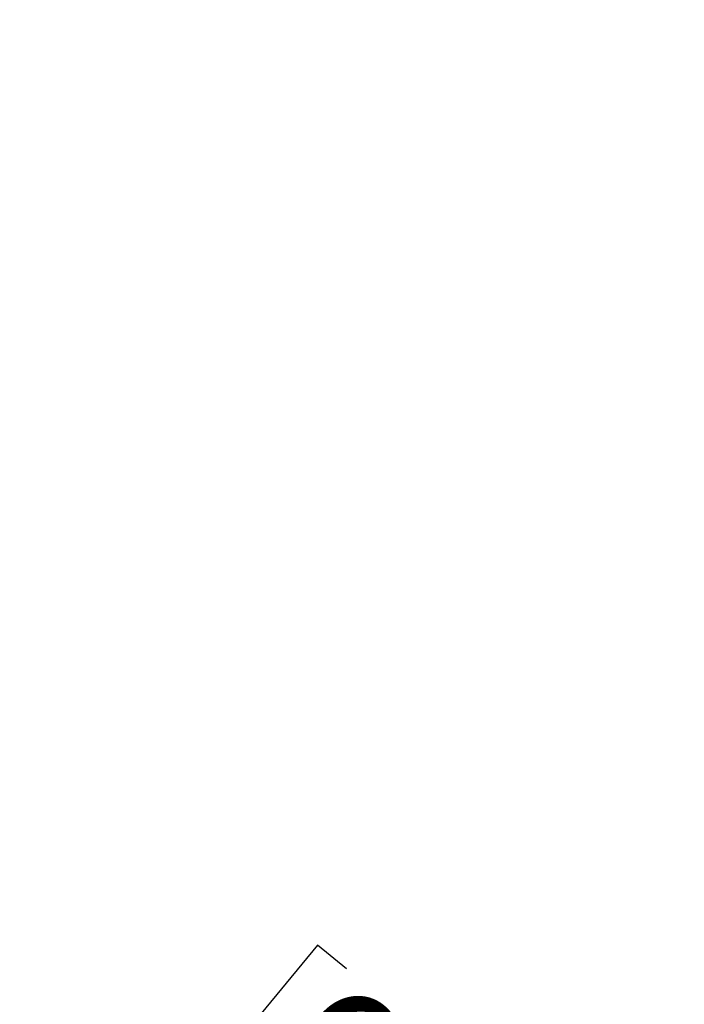
# Model space of a CAD drawing. Units: millimetres. Extents: x 69 to 1126, y 56 to 792.
# Drawn here: x 384 to 433, y 519 to 592 of the extents above; entities that cross this region are included whole.
import ezdxf

# ---------------------------------------------------------------- set-up
doc = ezdxf.new("R2010")
doc.units = ezdxf.units.MM
doc.layers.add('10', color=1, linetype='Continuous')
doc.styles.add('SLDTEXTSTYLE3', font='TXT', dxfattribs={"width": 0.7})
doc.dimstyles.new('SLDDIMSTYLE0', dxfattribs={"dimtxt": 12.733073, "dimasz": 12.733073, "dimexe": 0, "dimexo": 0.0625, "dimgap": 3.183268, "dimtad": 1, "dimdec": 1, "dimrnd": 1e-09, "dimzin": 12, "dimdsep": 46, "dimtxsty": 'SLDTEXTSTYLE3', "dimsah": 1, "dimcen": 0, "dimadec": 0, "dimazin": 3, "dimtfac": 1, "dimtdec": 1, "dimtofl": 0, "dimtmove": 0, "dimatfit": 3, "dimfxl": 1, "dimfrac": 2, "dimtolj": 1, "dimtzin": 12, "dimarcsym": 0})

# ---------------------------------------------------------------- blocks, each defined once
blk = doc.blocks.new('_D')
at = {"layer": '10', "transparency": 16777216}
for p, q in [((356.174, 524.088), (419.259, 471.917)), ((406.021, 523.623), (396.579, 512.205)), ((408.162, 521.853), (406.021, 523.623)), ((396.579, 512.205), (398.719, 510.435)), ((430.998, 502.968), (433.139, 501.197)), ((433.139, 501.197), (423.696, 489.779)), ((423.696, 489.779), (421.555, 491.55))]:
    blk.add_line(p, q, dxfattribs=at)
blk.add_arc((266.474, 598.27), 116.4, 319.91719, 359.01563, dxfattribs=at)
blk.add_solid([(356.174, 524.088), (364.738, 514.464), (367.235, 517.483)], dxfattribs=at)
at = {"layer": '10', "transparency": 16777216, "char_height": 11.1125, "attachment_point": 1, "rotation": 320.40941, "style": 'SLDTEXTSTYLE3'}
for s, insert in [('9.17', (407.849, 521.474)), ('%%c', (388.948, 515.474)), ('232.8', (399.795, 506.504))]:
    blk.add_mtext(s, dxfattribs=dict(at, insert=insert))

msp = doc.modelspace()

# ---------------------------------------------------------------- dimensions: what is measured, and where the dimension line sits
at = {"layer": '10'}
dim = msp.add_diameter_dim_2p(p1=(176.774, 672.451), p2=(356.174, 524.088), dimstyle='SLDDIMSTYLE0', dxfattribs=at)
dim.commit()
dim.dimension.update_dxf_attribs({"geometry": '_D', "text_midpoint": (400.176, 487.699), "dimtype": 163})

doc.saveas('drawing.dxf')
